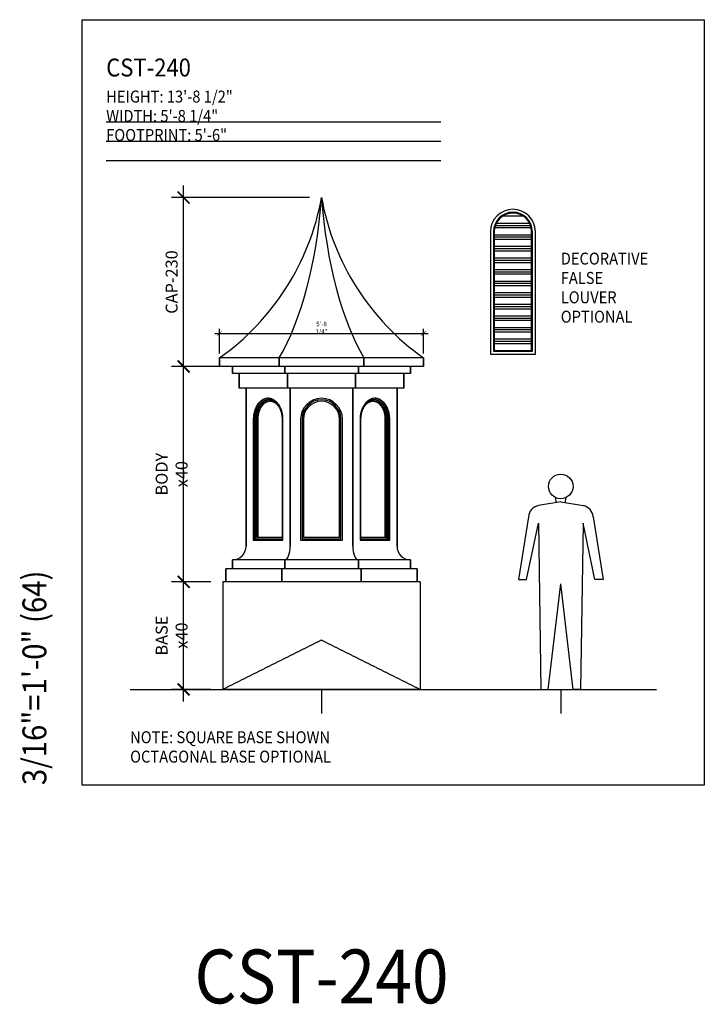
# Model space of a CAD drawing. Units: inches. Extents: x -699 to 30521, y 0 to 4669.
# Drawn here: x 1375 to 1604, y 1719 to 2048 of the extents above; entities that cross this region are included whole.
import ezdxf
from ezdxf.enums import TextEntityAlignment as Align

# ---------------------------------------------------------------- set-up
doc = ezdxf.new("R2010")
doc.units = ezdxf.units.IN
doc.header["$LTSCALE"] = 0.5
doc.header["$MEASUREMENT"] = 0
doc.linetypes.add('HIDDEN', pattern=[0.375, 0.25, -0.125])
for name, color, linetype in [('BUILDING', 8, 'Continuous'), ('CUPOLA', 153, 'Continuous'), ('CUPOLA_BASE', 163, 'Continuous'), ('CUPOLA_CAP', 173, 'Continuous'), ('DIM', 141, 'Continuous'), ('HOMOSAPIEN', 141, 'Continuous'), ('LOUVER', 40, 'Continuous'), ('TITLETEXT', 7, 'Continuous')]:
    doc.layers.add(name, color=color, linetype=linetype)
doc.layers.add('VIEWPORT', color=1, linetype='Continuous', plot=False)
doc.styles.get("Standard").update_dxf_attribs({"font": 'romans.shx', "width": 0.9, "oblique": 15})
doc.dimstyles.new('Standard-AFI$0', dxfattribs={"dimscale": 0, "dimtxt": 0.0625, "dimasz": 0.0625, "dimexe": 0.0625, "dimexo": 0.0625, "dimgap": 0.03125, "dimtad": 1, "dimdec": 4, "dimzin": 3, "dimdsep": 46, "dimlunit": 4, "dimtxsty": 'Standard', "dimblk": 'ARCHTICK', "dimcen": 0.0625, "dimdle": 0.0625, "dimadec": 0, "dimazin": 0, "dimtfac": 0.5, "dimtdec": 4, "dimtofl": 0, "dimtmove": 0, "dimatfit": 3, "dimldrblk": 'ARCHTICK', "dimfxl": 1, "dimfrac": 2, "dimtolj": 1, "dimtzin": 0, "dimarcsym": 0})

# ---------------------------------------------------------------- blocks, each defined once
blk = doc.blocks.new('PERSON')
at = {"layer": 'HOMOSAPIEN'}
for p, q in [((0, 62.71), (-7.48, 61.46)), ((-1.48, 62.46), (-1.81, 64.19)), ((0, 62.71), (7.48, 61.46)), ((1.48, 62.46), (1.81, 64.19)), ((-10.81, 57.73), (-14.13, 36.76)), ((10.81, 57.73), (14.13, 36.76)), ((-11.43, 36.76), (-7.48, 55.65)), ((-7.48, 55.65), (-6.65, 0)), ((7.48, 55.65), (6.65, 0)), ((11.43, 36.76), (7.48, 55.65)), ((-14.13, 36.76), (-11.43, 36.76)), ((14.13, 36.76), (11.43, 36.76)), ((-4.16, 0), (0, 35.27)), ((4.16, 0), (0, 35.27)), ((-6.65, 0), (-4.16, 0)), ((6.65, 0), (4.16, 0))]:
    blk.add_line(p, q, dxfattribs=at)
blk.add_circle((0, 67.9), 4.12, dxfattribs=at)
for centre, start, end in [((-6.81, 57.52), 99.6695, 176.9919), ((6.81, 57.52), 3.0081, 80.3305)]:
    blk.add_arc(centre, 4, start, end, dxfattribs=at)
blk = doc.blocks.new('_ArchTick')
at = {"color": 0, "linetype": 'ByBlock', "const_width": 0.15}
blk.add_lwpolyline([(-0.5, -0.5), (0.5, 0.5)], dxfattribs=at)
blk = doc.blocks.new('*D256')
at = {"layer": 'DEFPOINTS', "color": 0, "transparency": 16777216}
for p in [(1429.88, 1860), (1443, 1860), (1443, 1824)]:
    blk.add_point(p, dxfattribs=at)
at = {"layer": 'DIM', "color": 0, "lineweight": -2, "transparency": 16777216}
for p, q in [((1429.88, 1820), (1429.88, 1864)), ((1439, 1860), (1425.88, 1860)), ((1439, 1824), (1425.88, 1824))]:
    blk.add_line(p, q, dxfattribs=at)
at = {"layer": 'DIM', "color": 0, "lineweight": -2, "transparency": 16777216, "xscale": 4, "yscale": 4, "zscale": 4}
for p, rotation in [((1429.88, 1860), 90), ((1429.88, 1824), 270)]:
    blk.add_blockref('_ArchTick', p, dxfattribs=dict(at, rotation=rotation))
at = {"layer": 'DIM', "color": 0, "transparency": 16777216, "insert": (1425.88, 1842), "char_height": 4, "attachment_point": 5, "rotation": 90}
blk.add_mtext('\\A1;BASE x40', dxfattribs=at)
blk = doc.blocks.new('*D257')
at = {"layer": 'DEFPOINTS', "color": 0, "transparency": 16777216}
for p in [(1429.88, 1932), (1446.25, 1932), (1443, 1860)]:
    blk.add_point(p, dxfattribs=at)
at = {"layer": 'DIM', "color": 0, "lineweight": -2, "transparency": 16777216}
for p, q in [((1429.88, 1856), (1429.88, 1936)), ((1442.25, 1932), (1425.88, 1932)), ((1439, 1860), (1425.88, 1860))]:
    blk.add_line(p, q, dxfattribs=at)
at = {"layer": 'DIM', "color": 0, "lineweight": -2, "transparency": 16777216, "xscale": 4, "yscale": 4, "zscale": 4}
for p, rotation in [((1429.88, 1932), 90), ((1429.88, 1860), 270)]:
    blk.add_blockref('_ArchTick', p, dxfattribs=dict(at, rotation=rotation))
at = {"layer": 'DIM', "color": 0, "transparency": 16777216, "insert": (1425.88, 1896), "char_height": 4, "attachment_point": 5, "rotation": 90}
blk.add_mtext('\\A1;BODY x40', dxfattribs=at)
blk = doc.blocks.new('*D258')
at = {"layer": 'DEFPOINTS', "color": 0, "transparency": 16777216}
for p in [(1429.88, 1988.5), (1476, 1988.5), (1443, 1932)]:
    blk.add_point(p, dxfattribs=at)
at = {"layer": 'DIM', "color": 0, "lineweight": -2, "transparency": 16777216}
for p, q in [((1429.88, 1928), (1429.88, 1992.5)), ((1472, 1988.5), (1425.88, 1988.5)), ((1439, 1932), (1425.88, 1932))]:
    blk.add_line(p, q, dxfattribs=at)
at = {"layer": 'DIM', "color": 0, "lineweight": -2, "transparency": 16777216, "xscale": 4, "yscale": 4, "zscale": 4}
for p, rotation in [((1429.88, 1988.5), 90), ((1429.88, 1932), 270)]:
    blk.add_blockref('_ArchTick', p, dxfattribs=dict(at, rotation=rotation))
at = {"layer": 'DIM', "color": 0, "transparency": 16777216, "insert": (1425.88, 1960.25), "char_height": 4, "attachment_point": 5, "rotation": 90}
blk.add_mtext('\\A1;CAP-230', dxfattribs=at)
blk = doc.blocks.new('*D608')
at = {"layer": 'DEFPOINTS', "color": 0, "transparency": 16777216}
for p in [(1510.12, 1943.08), (1441.87, 1934.88), (1510.12, 1934.88)]:
    blk.add_point(p, dxfattribs=at)
at = {"layer": 'VIEWPORT', "color": 0, "lineweight": -2, "transparency": 16777216}
for p, q in [((1440.37, 1943.08), (1511.62, 1943.08)), ((1441.87, 1936.38), (1441.87, 1944.58)), ((1510.12, 1936.38), (1510.12, 1944.58))]:
    blk.add_line(p, q, dxfattribs=at)
at = {"layer": 'VIEWPORT', "color": 0, "lineweight": -2, "transparency": 16777216, "xscale": 1.5, "yscale": 1.5, "zscale": 1.5, "rotation": 180}
blk.add_blockref('_ArchTick', (1441.87, 1943.08), dxfattribs=at)
at = {"layer": 'VIEWPORT', "color": 0, "lineweight": -2, "transparency": 16777216, "xscale": 1.5, "yscale": 1.5, "zscale": 1.5}
blk.add_blockref('_ArchTick', (1510.12, 1943.08), dxfattribs=at)
at = {"layer": 'VIEWPORT', "color": 0, "transparency": 16777216, "insert": (1476, 1944.97), "char_height": 1.5, "attachment_point": 5}
blk.add_mtext('\\A1;5\'-8 1/4"', dxfattribs=at)

msp = doc.modelspace()

# ---------------------------------------------------------------- linework, layer by layer
at = {"layer": 'BUILDING', "linetype": 'HIDDEN'}
for q in [(1442.99999989, 1824), (1509.00000011, 1824)]:
    msp.add_line((1476, 1840.50000006), q, dxfattribs=at)
at = {"layer": 'CUPOLA'}
for p, q in [((1446.24999946, 1932.00000016), (1446.24999946, 1929.62500146)), ((1446.24999946, 1929.62500146), (1446.24999946, 1932.00000016)), ((1463.67714683, 1932.00000016), (1446.24999946, 1932.00000016)), ((1488.32285317, 1932.00000016), (1463.67714683, 1932.00000016)), ((1463.67714683, 1929.62500146), (1463.67714683, 1932.00000016)), ((1463.67714683, 1932.00000016), (1463.67714683, 1929.62500146)), ((1488.32285317, 1929.62500146), (1488.32285317, 1932.00000016)), ((1505.75000054, 1932.00000016), (1488.32285317, 1932.00000016)), ((1488.32285317, 1932.00000016), (1488.32285317, 1929.62500146)), ((1505.75000054, 1932.00000016), (1505.75000054, 1929.62500146)), ((1505.75000054, 1929.62500146), (1505.75000054, 1932.00000016)), ((1463.67714683, 1929.62500146), (1446.24999946, 1929.62500146)), ((1448.49999971, 1929.62500146), (1448.49999971, 1924.75000093)), ((1448.49999971, 1924.75000093), (1448.49999971, 1929.62500146)), ((1488.32285317, 1929.62500146), (1463.67714683, 1929.62500146)), ((1464.60912764, 1924.75000093), (1464.60912764, 1929.62500146)), ((1464.60912764, 1929.62500146), (1464.60912764, 1924.75000093)), ((1487.39087353, 1924.75000093), (1487.39087353, 1929.62500146)), ((1487.39087353, 1929.62500146), (1487.39087353, 1924.75000093)), ((1505.75000054, 1929.62500146), (1488.32285317, 1929.62500146)), ((1503.50000029, 1929.62500146), (1503.50000029, 1924.75000093)), ((1503.50000029, 1924.75000093), (1503.50000029, 1929.62500146)), ((1464.60912764, 1924.75000093), (1448.49999971, 1924.75000093)), ((1450.74999996, 1924.75000093), (1450.74999996, 1871.8749998)), ((1450.74999996, 1871.8749998), (1450.74999996, 1924.75000093)), ((1487.39087353, 1924.75000093), (1464.60912764, 1924.75000093)), ((1465.54110728, 1871.8749998), (1465.54110728, 1924.75000093)), ((1465.54110728, 1924.75000093), (1465.54110728, 1871.8749998)), ((1486.45889272, 1871.8749998), (1486.45889272, 1924.75000093)), ((1486.45889272, 1924.75000093), (1486.45889272, 1871.8749998)), ((1503.50000029, 1924.75000093), (1487.39087353, 1924.75000093)), ((1501.25000004, 1924.75000093), (1501.25000004, 1871.8749998)), ((1501.25000004, 1871.8749998), (1501.25000004, 1924.75000093)), ((1453.19580733, 1914.37500174), (1453.19580733, 1873.87500315)), ((1453.46097291, 1914.37500174), (1453.46097291, 1873.87500315)), ((1453.81452466, 1914.37500174), (1453.81452466, 1874.37500164)), ((1454.07969024, 1914.37500174), (1454.07969024, 1874.37500164)), ((1454.43324434, 1914.37500174), (1454.43324434, 1874.87500247)), ((1454.69840757, 1914.37500174), (1454.69840757, 1874.87500247)), ((1462.9185252, 1874.87500247), (1462.9185252, 1914.37500174)), ((1463.00691372, 1874.37500164), (1463.00691372, 1914.37500174)), ((1463.09530108, 1873.87500315), (1463.09530108, 1914.37500174)), ((1469.0000006, 1914.37500174), (1469.0000006, 1873.87500315)), ((1469.50000026, 1914.37500174), (1469.50000026, 1874.37500164)), ((1470.00000051, 1914.37500174), (1470.00000051, 1874.87500247)), ((1482.00000066, 1874.87500247), (1482.00000066, 1914.37500174)), ((1482.50000032, 1874.37500164), (1482.50000032, 1914.37500174)), ((1483.00000058, 1873.87500315), (1483.00000058, 1914.37500174)), ((1488.90469892, 1914.37500174), (1488.90469892, 1873.87500315)), ((1488.99308745, 1914.37500174), (1488.99308745, 1874.37500164)), ((1489.08147598, 1914.37500174), (1489.08147598, 1874.87500247)), ((1497.30159243, 1874.87500247), (1497.30159243, 1914.37500174)), ((1497.56675801, 1874.87500247), (1497.56675801, 1914.37500174)), ((1497.92030976, 1874.37500164), (1497.92030976, 1914.37500174)), ((1498.18547534, 1874.37500164), (1498.18547534, 1914.37500174)), ((1498.53902944, 1873.87500315), (1498.53902944, 1914.37500174)), ((1498.80419502, 1873.87500315), (1498.80419502, 1914.37500174)), ((1453.19580733, 1873.87500315), (1463.09530108, 1873.87500315)), ((1453.81452466, 1874.37500164), (1463.00691372, 1874.37500164)), ((1454.43324434, 1874.87500247), (1462.9185252, 1874.87500247)), ((1469.0000006, 1873.87500315), (1483.00000058, 1873.87500315)), ((1469.50000026, 1874.37500164), (1482.50000032, 1874.37500164)), ((1470.00000051, 1874.87500247), (1482.00000066, 1874.87500247)), ((1488.90469892, 1873.87500315), (1498.80419502, 1873.87500315)), ((1488.99308745, 1874.37500164), (1498.18547534, 1874.37500164)), ((1489.08147598, 1874.87500247), (1497.56675801, 1874.87500247)), ((1446.24999946, 1867.3749993), (1446.24999946, 1864.37500132)), ((1463.67714683, 1867.3749993), (1446.24999946, 1867.3749993)), ((1446.24999946, 1864.37500132), (1446.24999946, 1867.3749993)), ((1488.32285317, 1867.3749993), (1463.67714683, 1867.3749993)), ((1463.67714683, 1864.37500132), (1463.67714683, 1867.3749993)), ((1463.67714683, 1867.3749993), (1463.67714683, 1864.37500132)), ((1488.32285317, 1864.37500132), (1488.32285317, 1867.3749993)), ((1505.75000054, 1867.3749993), (1488.32285317, 1867.3749993)), ((1488.32285317, 1867.3749993), (1488.32285317, 1864.37500132)), ((1505.75000054, 1867.3749993), (1505.75000054, 1864.37500132)), ((1505.75000054, 1864.37500132), (1505.75000054, 1867.3749993)), ((1443.99999921, 1864.37500132), (1443.99999921, 1860.00000162)), ((1443.99999921, 1860.00000162), (1443.99999921, 1864.37500132)), ((1462.74516603, 1864.37500132), (1443.99999921, 1864.37500132)), ((1462.74516603, 1860.00000162), (1462.74516603, 1864.37500132)), ((1489.25483397, 1864.37500132), (1462.74516603, 1864.37500132)), ((1462.74516603, 1864.37500132), (1462.74516603, 1860.00000162)), ((1489.25483397, 1860.00000162), (1489.25483397, 1864.37500132)), ((1508.00000079, 1864.37500132), (1489.25483397, 1864.37500132)), ((1489.25483397, 1864.37500132), (1489.25483397, 1860.00000162)), ((1508.00000079, 1864.37500132), (1508.00000079, 1860.00000162)), ((1508.00000079, 1860.00000162), (1508.00000079, 1864.37500132)), ((1462.74516603, 1860.00000162), (1443.99999921, 1860.00000162)), ((1489.25483397, 1860.00000162), (1462.74516603, 1860.00000162)), ((1508.00000079, 1860.00000162), (1489.25483397, 1860.00000162))]:
    msp.add_line(p, q, dxfattribs=at)
at = {"layer": 'CUPOLA', "flags": 128}
for points in [[(1463.09530108, 1914.37500174), (1463.09247807, 1914.61142098), (1463.08400905, 1914.84757036), (1463.06990574, 1915.08318001), (1463.05018458, 1915.31798242), (1463.02486552, 1915.55170889), (1462.99398022, 1915.78409192), (1462.95756272, 1916.01486749), (1462.91565408, 1916.24377162), (1462.86830242, 1916.47054383), (1462.81556287, 1916.69492481), (1462.7574941, 1916.91665995), (1462.69416299, 1917.13549348), (1462.62564229, 1917.35117781), (1462.55200943, 1917.56346656), (1462.4733489, 1917.77211567), (1462.38975104, 1917.97689048), (1462.30130854, 1918.17755397), (1462.20812583, 1918.37387853), (1462.11030733, 1918.56564122), (1462.00796452, 1918.75262381), (1461.90121471, 1918.9346104), (1461.79017994, 1919.11139215), (1461.67498692, 1919.28277193), (1461.5557659, 1919.44855262), (1461.43265532, 1919.60854182), (1461.30579247, 1919.76256116), (1461.175324, 1919.9104323), (1461.04139894, 1920.05198864), (1460.9041698, 1920.18706591), (1460.76379265, 1920.31551157), (1460.62042823, 1920.43718014), (1460.47423962, 1920.55193081), (1460.32539345, 1920.65963453), (1460.17406101, 1920.76016691), (1460.02041361, 1920.85341298), (1459.86462725, 1920.93926714), (1459.7068791, 1921.01763082), (1459.54734985, 1921.0884172), (1459.38622136, 1921.1515418), (1459.22367668, 1921.20693423), (1459.05990119, 1921.25453347), (1458.89508378, 1921.29428085), (1458.72940986, 1921.32613413), (1458.56307066, 1921.35005578), (1458.39625509, 1921.36601762), (1458.22915324, 1921.37400323), (1458.06195517, 1921.37400323), (1457.89485331, 1921.36601762), (1457.72803775, 1921.35005578), (1457.56169855, 1921.32613413), (1457.39602462, 1921.29428085), (1457.23120722, 1921.25453347), (1457.06743172, 1921.20693423), (1456.90488704, 1921.1515418), (1456.74375738, 1921.0884172), (1456.58422813, 1921.01763082), (1456.42647998, 1920.93926714), (1456.27069362, 1920.85341298), (1456.1170474, 1920.76016691), (1455.96571496, 1920.65963453), (1455.81686996, 1920.55193081), (1455.67068135, 1920.43718014), (1455.52731576, 1920.31551157), (1455.38693978, 1920.18706591), (1455.2497083, 1920.05198864), (1455.11578323, 1919.9104323), (1454.98531476, 1919.76256116), (1454.85845308, 1919.60854182), (1454.73534133, 1919.44855262), (1454.61612031, 1919.28277193), (1454.50092847, 1919.11139215), (1454.38989252, 1918.9346104), (1454.28314389, 1918.75262381), (1454.1807999, 1918.56564122), (1454.08298257, 1918.37387853), (1453.98979986, 1918.17755397), (1453.90135737, 1917.97689048), (1453.81775833, 1917.77211567), (1453.73909897, 1917.56346656), (1453.66546612, 1917.35117781), (1453.59694424, 1917.13549348), (1453.53361313, 1916.91665995), (1453.47554554, 1916.69492481), (1453.42280481, 1916.47054383), (1453.37545432, 1916.24377162), (1453.33354568, 1916.01486749), (1453.29712819, 1915.78409192), (1453.26624172, 1915.55170889), (1453.24092382, 1915.31798242), (1453.22120266, 1915.08318001), (1453.20709936, 1914.84757036), (1453.19863034, 1914.61142098), (1453.19580733, 1914.37500174)], [(1458.27813699, 1921.37248965), (1458.16001889, 1921.36601762), (1457.99320332, 1921.35005578), (1457.82686295, 1921.32613413), (1457.6611902, 1921.29428085), (1457.49637162, 1921.25453347), (1457.3325973, 1921.20693423), (1457.17005262, 1921.1515418), (1457.00892296, 1921.0884172), (1456.84939371, 1921.01763082), (1456.69164556, 1920.93926714), (1456.5358592, 1920.85341298), (1456.38221297, 1920.76016691), (1456.23088053, 1920.65963453), (1456.08203319, 1920.55193081), (1455.93584458, 1920.43718014), (1455.79248133, 1920.31551157), (1455.65210301, 1920.18706591), (1455.51487387, 1920.05198864), (1455.38094881, 1919.9104323), (1455.25048034, 1919.76256116), (1455.12361866, 1919.60854182), (1455.00050691, 1919.44855262), (1454.88128589, 1919.28277193), (1454.76609404, 1919.11139215), (1454.6550581, 1918.9346104), (1454.54830947, 1918.75262381), (1454.44596547, 1918.56564122), (1454.34814815, 1918.37387853), (1454.25496544, 1918.17755397), (1454.16652294, 1917.97689048), (1454.08292391, 1917.77211567), (1454.00426455, 1917.56346656), (1453.93063169, 1917.35117781), (1453.86210982, 1917.13549348), (1453.79877871, 1916.91665995), (1453.74071111, 1916.69492481), (1453.68797039, 1916.47054383), (1453.6406199, 1916.24377162), (1453.59871126, 1916.01486749), (1453.56229376, 1915.78409192), (1453.53140729, 1915.55170889), (1453.5060894, 1915.31798242), (1453.48636824, 1915.08318001), (1453.47226494, 1914.84757036), (1453.46379591, 1914.61142098), (1453.46097291, 1914.37500174)], [(1463.00691372, 1914.37500174), (1463.00411301, 1914.60184904), (1462.99571673, 1914.82841944), (1462.98173545, 1915.0544372), (1462.96218325, 1915.27962777), (1462.93708712, 1915.50371542), (1462.9064752, 1915.72642794), (1462.87038623, 1915.94749429), (1462.82886479, 1916.16664462), (1462.78195899, 1916.38361256), (1462.72972866, 1916.59813297), (1462.67223599, 1916.80994534), (1462.60955138, 1917.0187904), (1462.5417511, 1917.22441469), (1462.46891727, 1917.4265683), (1462.39114025, 1917.62500249), (1462.30851273, 1917.8194779), (1462.22113677, 1918.00975516), (1462.129118, 1918.19560667), (1462.03256903, 1918.37680244), (1461.93160839, 1918.5531219), (1461.82635691, 1918.7243515), (1461.71694484, 1918.89028238), (1461.60350359, 1919.05071039), (1461.48617278, 1919.20544311), (1461.36509557, 1919.35429046), (1461.24041861, 1919.49707174), (1461.11229444, 1919.63361331), (1460.98087793, 1919.76374621), (1460.846331, 1919.88731555), (1460.70881675, 1920.00416647), (1460.56850179, 1920.11416051), (1460.42555858, 1920.2171639), (1460.28015962, 1920.3130476), (1460.13248442, 1920.4016966), (1459.98271015, 1920.48300531), (1459.83102103, 1920.55687049), (1459.67760242, 1920.62320295), (1459.52263973, 1920.68192526), (1459.36632186, 1920.73296232), (1459.20884005, 1920.77625313), (1459.05038556, 1920.8117437), (1458.89115199, 1920.83939416), (1458.7313341, 1920.85916929), (1458.57112433, 1920.87104328), (1458.41071978, 1920.87500207), (1458.25031406, 1920.87104328), (1458.09010546, 1920.85916929), (1457.9302864, 1920.83939416), (1457.77105282, 1920.8117437), (1457.61259833, 1920.77625313), (1457.45511653, 1920.73296232), (1457.29879982, 1920.68192526), (1457.14383596, 1920.62320295), (1456.99041736, 1920.55687049), (1456.83872823, 1920.48300531), (1456.68895396, 1920.4016966), (1456.54127759, 1920.3130476), (1456.3958798, 1920.2171639), (1456.2529366, 1920.11416051), (1456.11262163, 1920.00416647), (1455.97510856, 1919.88731555), (1455.84055928, 1919.76374621), (1455.70914512, 1919.63361331), (1455.5810186, 1919.49707174), (1455.45634164, 1919.35429046), (1455.33526443, 1919.20544311), (1455.2179348, 1919.05071039), (1455.10449355, 1918.89028238), (1454.99508148, 1918.7243515), (1454.88983, 1918.5531219), (1454.78886818, 1918.37680244), (1454.69232039, 1918.19560667), (1454.60030161, 1918.00975516), (1454.51292449, 1917.8194779), (1454.43029931, 1917.62500249), (1454.35251994, 1917.4265683), (1454.27968729, 1917.22441469), (1454.21188818, 1917.0187904), (1454.1492024, 1916.80994534), (1454.09170973, 1916.59813297), (1454.03947822, 1916.38361256), (1453.99257359, 1916.16664462), (1453.95105215, 1915.94749429), (1453.91496318, 1915.72642794), (1453.88435127, 1915.50371542), (1453.85925396, 1915.27962777), (1453.8397041, 1915.0544372), (1453.82572048, 1914.82841944), (1453.8173242, 1914.60184904), (1453.81452466, 1914.37500174)], [(1458.54330139, 1920.87229639), (1458.51547964, 1920.87104328), (1458.35526986, 1920.85916929), (1458.1954508, 1920.83939416), (1458.03621723, 1920.8117437), (1457.87776391, 1920.77625313), (1457.7202821, 1920.73296232), (1457.56396423, 1920.68192526), (1457.40900154, 1920.62320295), (1457.25558176, 1920.55687049), (1457.10389381, 1920.48300531), (1456.95411954, 1920.4016966), (1456.80644317, 1920.3130476), (1456.66104538, 1920.2171639), (1456.51810218, 1920.11416051), (1456.37778721, 1920.00416647), (1456.24027179, 1919.88731555), (1456.10572486, 1919.76374621), (1455.97430835, 1919.63361331), (1455.84618418, 1919.49707174), (1455.72150722, 1919.35429046), (1455.60043, 1919.20544311), (1455.48310037, 1919.05071039), (1455.36965912, 1918.89028238), (1455.26024705, 1918.7243515), (1455.15499558, 1918.5531219), (1455.05403376, 1918.37680244), (1454.95748596, 1918.19560667), (1454.86546719, 1918.00975516), (1454.77809006, 1917.8194779), (1454.69546254, 1917.62500249), (1454.61768552, 1917.4265683), (1454.54485287, 1917.22441469), (1454.47705141, 1917.0187904), (1454.41436797, 1916.80994534), (1454.3568753, 1916.59813297), (1454.3046438, 1916.38361256), (1454.25773917, 1916.16664462), (1454.21621773, 1915.94749429), (1454.18012876, 1915.72642794), (1454.14951685, 1915.50371542), (1454.12441954, 1915.27962777), (1454.10486968, 1915.0544372), (1454.09088606, 1914.82841944), (1454.08248978, 1914.60184904), (1454.07969024, 1914.37500174)], [(1462.9185252, 1914.37500174), (1462.91569398, 1914.59413446), (1462.90720736, 1914.81297385), (1462.89307355, 1915.03122893), (1462.87331249, 1915.24860871), (1462.84795119, 1915.46482339), (1462.81702365, 1915.67958315), (1462.78056978, 1915.89260288), (1462.73864002, 1916.10359628), (1462.69128836, 1916.31228411), (1462.63857931, 1916.51838711), (1462.58058212, 1916.72163074), (1462.51737538, 1916.92174277), (1462.44904358, 1917.11845687), (1462.37567707, 1917.31151022), (1462.29737323, 1917.50064467), (1462.21423765, 1917.68560915), (1462.12638064, 1917.8661549), (1462.03391952, 1918.04204492), (1461.9369775, 1918.21303986), (1461.8356848, 1918.37891442), (1461.73017637, 1918.53944803), (1461.62059182, 1918.69442246), (1461.50707782, 1918.84363588), (1461.38978691, 1918.98688414), (1461.26887514, 1919.12398187), (1461.14450207, 1919.25474132), (1461.01683666, 1919.37898884), (1460.8860467, 1919.49656018), (1460.7523082, 1919.6072981), (1460.61579948, 1919.71105476), (1460.47670125, 1919.80769173), (1460.33520123, 1919.89707992), (1460.19148715, 1919.97909967), (1460.04575028, 1920.05364067), (1459.89818537, 1920.12060673), (1459.74898955, 1920.17990396), (1459.59836227, 1920.23145729), (1459.44650419, 1920.2751963), (1459.29361827, 1920.31106234), (1459.13990752, 1920.33900847), (1458.98557725, 1920.3589948), (1458.83083397, 1920.37100021), (1458.67588418, 1920.37500123), (1458.5209344, 1920.37100021), (1458.36619112, 1920.3589948), (1458.21186202, 1920.33900847), (1458.05815127, 1920.31106234), (1457.90526418, 1920.2751963), (1457.75340609, 1920.23145729), (1457.60277882, 1920.17990396), (1457.453583, 1920.12060673), (1457.30601926, 1920.05364067), (1457.16028238, 1919.97909967), (1457.01656831, 1919.89707992), (1456.87506595, 1919.80769173), (1456.73596889, 1919.71105476), (1456.59946017, 1919.6072981), (1456.46572049, 1919.49656018), (1456.33493288, 1919.37898884), (1456.2072663, 1919.25474132), (1456.0828944, 1919.12398187), (1455.96198145, 1918.98688414), (1455.84468937, 1918.84363588), (1455.73117772, 1918.69442246), (1455.621592, 1918.53944803), (1455.51608239, 1918.37891442), (1455.4147897, 1918.21303986), (1455.31785002, 1918.04204492), (1455.22538772, 1917.8661549), (1455.13753189, 1917.68560915), (1455.05439514, 1917.50064467), (1454.97609247, 1917.31151022), (1454.90272478, 1917.11845687), (1454.83439299, 1916.92174277), (1454.77118625, 1916.72163074), (1454.71318905, 1916.51838711), (1454.66048118, 1916.31228411), (1454.61312834, 1916.10359628), (1454.57119859, 1915.89260288), (1454.53474589, 1915.67958315), (1454.50381718, 1915.46482339), (1454.4784547, 1915.24860871), (1454.45869599, 1915.03122893), (1454.44456218, 1914.81297385), (1454.43607439, 1914.59413446), (1454.43324434, 1914.37500174)], [(1458.80846697, 1920.37207262), (1458.78609998, 1920.37100021), (1458.6313567, 1920.3589948), (1458.47702643, 1920.33900847), (1458.32331567, 1920.31106234), (1458.17042976, 1920.2751963), (1458.01857167, 1920.23145729), (1457.8679444, 1920.17990396), (1457.71874857, 1920.12060673), (1457.57118366, 1920.05364067), (1457.42544679, 1919.97909967), (1457.28173272, 1919.89707992), (1457.14023152, 1919.80769173), (1457.00113446, 1919.71105476), (1456.86462575, 1919.6072981), (1456.73088607, 1919.49656018), (1456.60009611, 1919.37898884), (1456.47243188, 1919.25474132), (1456.34805998, 1919.12398187), (1456.22714703, 1918.98688414), (1456.10985495, 1918.84363588), (1455.99634095, 1918.69442246), (1455.88675758, 1918.53944803), (1455.78124797, 1918.37891442), (1455.67995527, 1918.21303986), (1455.58301325, 1918.04204492), (1455.4905533, 1917.8661549), (1455.40269512, 1917.68560915), (1455.31956072, 1917.50064467), (1455.24125805, 1917.31151022), (1455.16789036, 1917.11845687), (1455.09955856, 1916.92174277), (1455.03635183, 1916.72163074), (1454.97835463, 1916.51838711), (1454.92564441, 1916.31228411), (1454.87829392, 1916.10359628), (1454.83636416, 1915.89260288), (1454.79990912, 1915.67958315), (1454.76898276, 1915.46482339), (1454.74362028, 1915.24860871), (1454.72385922, 1915.03122893), (1454.70972776, 1914.81297385), (1454.70123997, 1914.59413446), (1454.69840757, 1914.37500174)], [(1498.80419502, 1914.37500174), (1498.80136966, 1914.61142098), (1498.79290299, 1914.84757036), (1498.77879968, 1915.08318001), (1498.75907618, 1915.31798242), (1498.73375828, 1915.55170889), (1498.70287181, 1915.78409192), (1498.66645432, 1916.01486749), (1498.62454568, 1916.24377162), (1498.57719519, 1916.47054383), (1498.52445446, 1916.69492481), (1498.46638687, 1916.91665995), (1498.40305576, 1917.13549348), (1498.33453388, 1917.35117781), (1498.26090103, 1917.56346656), (1498.18224167, 1917.77211567), (1498.09864263, 1917.97689048), (1498.01020248, 1918.17755397), (1497.91701743, 1918.37387853), (1497.8192001, 1918.56564122), (1497.71685846, 1918.75262381), (1497.61010748, 1918.9346104), (1497.49907388, 1919.11139215), (1497.38387969, 1919.28277193), (1497.26465867, 1919.44855262), (1497.14154692, 1919.60854182), (1497.01468524, 1919.76256116), (1496.88421677, 1919.9104323), (1496.7502917, 1920.05198864), (1496.61306257, 1920.18706591), (1496.47268424, 1920.31551157), (1496.32931982, 1920.43718014), (1496.18313239, 1920.55193081), (1496.03428622, 1920.65963453), (1495.88295378, 1920.76016691), (1495.72930638, 1920.85341298), (1495.57352002, 1920.93926714), (1495.41577187, 1921.01763082), (1495.25624262, 1921.0884172), (1495.09511296, 1921.1515418), (1494.93256828, 1921.20693423), (1494.76879395, 1921.25453347), (1494.60397538, 1921.29428085), (1494.43830263, 1921.32613413), (1494.27196343, 1921.35005578), (1494.10514669, 1921.36601762), (1493.93804483, 1921.37400323), (1493.77084794, 1921.37400323), (1493.60374608, 1921.36601762), (1493.43693051, 1921.35005578), (1493.27059014, 1921.32613413), (1493.10491739, 1921.29428085), (1492.94009881, 1921.25453347), (1492.77632449, 1921.20693423), (1492.61377981, 1921.1515418), (1492.45265132, 1921.0884172), (1492.2931209, 1921.01763082), (1492.13537392, 1920.93926714), (1491.97958639, 1920.85341298), (1491.82593899, 1920.76016691), (1491.67460655, 1920.65963453), (1491.52576155, 1920.55193081), (1491.37957295, 1920.43718014), (1491.23620852, 1920.31551157), (1491.09583137, 1920.18706591), (1490.95860224, 1920.05198864), (1490.82467717, 1919.9104323), (1490.6942087, 1919.76256116), (1490.56734585, 1919.60854182), (1490.4442341, 1919.44855262), (1490.32501425, 1919.28277193), (1490.20982006, 1919.11139215), (1490.09878529, 1918.9346104), (1489.99203548, 1918.75262381), (1489.88969384, 1918.56564122), (1489.79187534, 1918.37387853), (1489.69869146, 1918.17755397), (1489.61025013, 1917.97689048), (1489.52665227, 1917.77211567), (1489.44799057, 1917.56346656), (1489.37435888, 1917.35117781), (1489.30583701, 1917.13549348), (1489.24250707, 1916.91665995), (1489.18443831, 1916.69492481), (1489.13169875, 1916.47054383), (1489.08434709, 1916.24377162), (1489.04243845, 1916.01486749), (1489.00602095, 1915.78409192), (1488.97513566, 1915.55170889), (1488.94981659, 1915.31798242), (1488.93009426, 1915.08318001), (1488.91599095, 1914.84757036), (1488.9075231, 1914.61142098), (1488.90469892, 1914.37500174)], [(1498.18547534, 1914.37500174), (1498.1826758, 1914.60184904), (1498.17427952, 1914.82841944), (1498.16029824, 1915.0544372), (1498.14074604, 1915.27962777), (1498.11564873, 1915.50371542), (1498.08503682, 1915.72642794), (1498.0489502, 1915.94749429), (1498.00742641, 1916.16664462), (1497.96052178, 1916.38361256), (1497.90829027, 1916.59813297), (1497.8507976, 1916.80994534), (1497.78811417, 1917.0187904), (1497.72031271, 1917.22441469), (1497.64748006, 1917.4265683), (1497.56970304, 1917.62500249), (1497.48707551, 1917.8194779), (1497.39969839, 1918.00975516), (1497.30767961, 1918.19560667), (1497.21113182, 1918.37680244), (1497.11017, 1918.5531219), (1497.00491852, 1918.7243515), (1496.89550645, 1918.89028238), (1496.7820652, 1919.05071039), (1496.66473557, 1919.20544311), (1496.54365836, 1919.35429046), (1496.4189814, 1919.49707174), (1496.29085722, 1919.63361331), (1496.15944072, 1919.76374621), (1496.02489379, 1919.88731555), (1495.88737837, 1920.00416647), (1495.74706457, 1920.11416051), (1495.6041202, 1920.2171639), (1495.45872241, 1920.3130476), (1495.31104604, 1920.4016966), (1495.16127294, 1920.48300531), (1495.00958381, 1920.55687049), (1494.85616404, 1920.62320295), (1494.70120135, 1920.68192526), (1494.54488465, 1920.73296232), (1494.38740284, 1920.77625313), (1494.22894835, 1920.8117437), (1494.06971478, 1920.83939416), (1493.90989572, 1920.85916929), (1493.74968594, 1920.87104328), (1493.58928139, 1920.87500207), (1493.42887685, 1920.87104328), (1493.26866707, 1920.85916929), (1493.10884801, 1920.83939416), (1492.94961444, 1920.8117437), (1492.79116112, 1920.77625313), (1492.63367931, 1920.73296232), (1492.47736144, 1920.68192526), (1492.32239875, 1920.62320295), (1492.16897897, 1920.55687049), (1492.01729102, 1920.48300531), (1491.86751675, 1920.4016966), (1491.71984155, 1920.3130476), (1491.57444259, 1920.2171639), (1491.43149939, 1920.11416051), (1491.29118442, 1920.00416647), (1491.15367017, 1919.88731555), (1491.01912207, 1919.76374621), (1490.88770674, 1919.63361331), (1490.75958139, 1919.49707174), (1490.63490443, 1919.35429046), (1490.51382722, 1919.20544311), (1490.39649641, 1919.05071039), (1490.28305633, 1918.89028238), (1490.17364426, 1918.7243515), (1490.06839279, 1918.5531219), (1489.96743097, 1918.37680244), (1489.870882, 1918.19560667), (1489.7788644, 1918.00975516), (1489.69148845, 1917.8194779), (1489.60886092, 1917.62500249), (1489.53108273, 1917.4265683), (1489.45825008, 1917.22441469), (1489.39044979, 1917.0187904), (1489.32776518, 1916.80994534), (1489.27027251, 1916.59813297), (1489.21804101, 1916.38361256), (1489.17113638, 1916.16664462), (1489.12961377, 1915.94749429), (1489.09352597, 1915.72642794), (1489.06291406, 1915.50371542), (1489.03781792, 1915.27962777), (1489.01826572, 1915.0544372), (1489.00428327, 1914.82841944), (1488.99588699, 1914.60184904), (1488.99308745, 1914.37500174)], [(1497.56675801, 1914.37500174), (1497.56392561, 1914.59413446), (1497.55544016, 1914.81297385), (1497.54130635, 1915.03122893), (1497.5215453, 1915.24860871), (1497.49618282, 1915.46482339), (1497.46525646, 1915.67958315), (1497.42880141, 1915.89260288), (1497.38687166, 1916.10359628), (1497.33952116, 1916.31228411), (1497.28681095, 1916.51838711), (1497.22881375, 1916.72163074), (1497.16560701, 1916.92174277), (1497.09727522, 1917.11845687), (1497.02390988, 1917.31151022), (1496.94560486, 1917.50064467), (1496.86247046, 1917.68560915), (1496.77461228, 1917.8661549), (1496.68215233, 1918.04204492), (1496.5852103, 1918.21303986), (1496.48391761, 1918.37891442), (1496.378408, 1918.53944803), (1496.26882345, 1918.69442246), (1496.15531063, 1918.84363588), (1496.03801972, 1918.98688414), (1495.91710677, 1919.12398187), (1495.79273487, 1919.25474132), (1495.66506829, 1919.37898884), (1495.53427951, 1919.49656018), (1495.400541, 1919.6072981), (1495.26403111, 1919.71105476), (1495.12493405, 1919.80769173), (1494.98343286, 1919.89707992), (1494.83971879, 1919.97909967), (1494.69398191, 1920.05364067), (1494.546417, 1920.12060673), (1494.39722235, 1920.17990396), (1494.24659508, 1920.23145729), (1494.09473699, 1920.2751963), (1493.94184991, 1920.31106234), (1493.78813915, 1920.33900847), (1493.63380888, 1920.3589948), (1493.47906677, 1920.37100021), (1493.32411699, 1920.37500123), (1493.16916721, 1920.37100021), (1493.01442393, 1920.3589948), (1492.86009366, 1920.33900847), (1492.7063829, 1920.31106234), (1492.55349699, 1920.2751963), (1492.4016389, 1920.23145729), (1492.25101163, 1920.17990396), (1492.1018158, 1920.12060673), (1491.9542509, 1920.05364067), (1491.80851402, 1919.97909967), (1491.66479995, 1919.89707992), (1491.52329875, 1919.80769173), (1491.38420169, 1919.71105476), (1491.24769298, 1919.6072981), (1491.1139533, 1919.49656018), (1490.98316451, 1919.37898884), (1490.85549793, 1919.25474132), (1490.73112604, 1919.12398187), (1490.61021426, 1918.98688414), (1490.49292218, 1918.84363588), (1490.37940935, 1918.69442246), (1490.26982481, 1918.53944803), (1490.16431637, 1918.37891442), (1490.0630225, 1918.21303986), (1489.96608165, 1918.04204492), (1489.87362053, 1917.8661549), (1489.78576352, 1917.68560915), (1489.70262795, 1917.50064467), (1489.6243241, 1917.31151022), (1489.55095759, 1917.11845687), (1489.48262462, 1916.92174277), (1489.41941788, 1916.72163074), (1489.36142186, 1916.51838711), (1489.30871282, 1916.31228411), (1489.26136115, 1916.10359628), (1489.21943139, 1915.89260288), (1489.18297752, 1915.67958315), (1489.15204881, 1915.46482339), (1489.12668868, 1915.24860871), (1489.10692763, 1915.03122893), (1489.09279382, 1914.81297385), (1489.08430602, 1914.59413446), (1489.08147598, 1914.37500174)], [(1497.30159243, 1914.37500174), (1497.29876238, 1914.59413446), (1497.29027459, 1914.81297385), (1497.27614078, 1915.03122893), (1497.25637972, 1915.24860871), (1497.23101959, 1915.46482339), (1497.20009088, 1915.67958315), (1497.16363818, 1915.89260288), (1497.12170608, 1916.10359628), (1497.07435559, 1916.31228411), (1497.02164537, 1916.51838711), (1496.96365052, 1916.72163074), (1496.90044378, 1916.92174277), (1496.83210964, 1917.11845687), (1496.7587443, 1917.31151022), (1496.68043928, 1917.50064467), (1496.59730488, 1917.68560915), (1496.5094467, 1917.8661549), (1496.41698675, 1918.04204492), (1496.32004473, 1918.21303986), (1496.21875203, 1918.37891442), (1496.1132436, 1918.53944803), (1496.00365905, 1918.69442246), (1495.89014505, 1918.84363588), (1495.77285414, 1918.98688414), (1495.65194237, 1919.12398187), (1495.5275693, 1919.25474132), (1495.39990389, 1919.37898884), (1495.26911393, 1919.49656018), (1495.13537543, 1919.6072981), (1494.99886671, 1919.71105476), (1494.85976848, 1919.80769173), (1494.71826846, 1919.89707992), (1494.57455439, 1919.97909967), (1494.42881751, 1920.05364067), (1494.2812526, 1920.12060673), (1494.13205678, 1920.17990396), (1493.9814295, 1920.23145729), (1493.82957142, 1920.2751963), (1493.6766855, 1920.31106234), (1493.52297475, 1920.33900847), (1493.36864448, 1920.3589948), (1493.2139012, 1920.37100021), (1493.1915342, 1920.37207262)], [(1497.92030976, 1914.37500174), (1497.91751022, 1914.60184904), (1497.90911394, 1914.82841944), (1497.89513267, 1915.0544372), (1497.87558046, 1915.27962777), (1497.85048315, 1915.50371542), (1497.81987359, 1915.72642794), (1497.78378462, 1915.94749429), (1497.74226083, 1916.16664462), (1497.6953562, 1916.38361256), (1497.64312704, 1916.59813297), (1497.58563437, 1916.80994534), (1497.52294859, 1917.0187904), (1497.45514948, 1917.22441469), (1497.38231448, 1917.4265683), (1497.30453746, 1917.62500249), (1497.22190994, 1917.8194779), (1497.13453516, 1918.00975516), (1497.04251638, 1918.19560667), (1496.94596624, 1918.37680244), (1496.84500442, 1918.5531219), (1496.73975529, 1918.7243515), (1496.63034088, 1918.89028238), (1496.51690197, 1919.05071039), (1496.39957117, 1919.20544311), (1496.27849278, 1919.35429046), (1496.15381582, 1919.49707174), (1496.02569165, 1919.63361331), (1495.89427514, 1919.76374621), (1495.75972821, 1919.88731555), (1495.62221396, 1920.00416647), (1495.481899, 1920.11416051), (1495.33895579, 1920.2171639), (1495.19355683, 1920.3130476), (1495.04588163, 1920.4016966), (1494.89610736, 1920.48300531), (1494.74441824, 1920.55687049), (1494.59099964, 1920.62320295), (1494.43603695, 1920.68192526), (1494.27971907, 1920.73296232), (1494.12223726, 1920.77625313), (1493.96378277, 1920.8117437), (1493.8045492, 1920.83939416), (1493.64473131, 1920.85916929), (1493.48452154, 1920.87104328), (1493.45669861, 1920.87229639)], [(1498.53902944, 1914.37500174), (1498.53620409, 1914.61142098), (1498.52773741, 1914.84757036), (1498.51363411, 1915.08318001), (1498.4939106, 1915.31798242), (1498.46859271, 1915.55170889), (1498.43770858, 1915.78409192), (1498.40128874, 1916.01486749), (1498.3593801, 1916.24377162), (1498.31202961, 1916.47054383), (1498.25928889, 1916.69492481), (1498.20122129, 1916.91665995), (1498.13789018, 1917.13549348), (1498.06937065, 1917.35117781), (1497.9957378, 1917.56346656), (1497.91707609, 1917.77211567), (1497.83347706, 1917.97689048), (1497.74503691, 1918.17755397), (1497.6518542, 1918.37387853), (1497.55403453, 1918.56564122), (1497.45169288, 1918.75262381), (1497.3449419, 1918.9346104), (1497.2339083, 1919.11139215), (1497.11871411, 1919.28277193), (1496.99949309, 1919.44855262), (1496.87638134, 1919.60854182), (1496.74951966, 1919.76256116), (1496.61905119, 1919.9104323), (1496.48512613, 1920.05198864), (1496.34789699, 1920.18706591), (1496.20751984, 1920.31551157), (1496.06415542, 1920.43718014), (1495.91796681, 1920.55193081), (1495.76912181, 1920.65963453), (1495.6177882, 1920.76016691), (1495.46414198, 1920.85341298), (1495.30835444, 1920.93926714), (1495.15060629, 1921.01763082), (1494.99107704, 1921.0884172), (1494.82994855, 1921.1515418), (1494.66740387, 1921.20693423), (1494.50362838, 1921.25453347), (1494.33881098, 1921.29428085), (1494.17313705, 1921.32613413), (1494.00679785, 1921.35005578), (1493.83998228, 1921.36601762), (1493.72186418, 1921.37248965)]]:
    msp.add_lwpolyline(points, dxfattribs=at)
at = {"layer": 'CUPOLA'}
for centre, radius, start, end in [((1476.00000041, 1914.37500216), 7, 0, 180), ((1476.00000041, 1914.37500216), 6.5, 0, 180), ((1476.00000041, 1914.37500216), 6, 0, 180), ((1446.25000006, 1871.87500047), 4.5, 270, 0), ((1446.25000006, 1871.87500047), 4.5, 270, 0), ((1505.75000006, 1871.87500047), 4.5, 180, 270), ((1505.75000006, 1871.87500047), 4.5, 180, 270)]:
    msp.add_arc(centre, radius, start, end, dxfattribs=at)
for centre, start_param, end_param in [((1463.67714658, 1871.87500047), 3.1415926536, 4.7123889804), ((1463.67714658, 1871.87500047), 3.1415926536, 4.7123889804), ((1488.32285354, 1871.87500047), 1.5707963268, 3.1415926536), ((1488.32285354, 1871.87500047), 1.5707963268, 3.1415926536)]:
    msp.add_ellipse(centre, major_axis=(0, 4.5), ratio=0.4142135624, start_param=start_param, end_param=end_param, dxfattribs=at)
at = {"layer": 'CUPOLA_BASE'}
for p, q in [((1509.00000011, 1860.00000162), (1442.99999989, 1860.00000162)), ((1442.99999989, 1860.00000162), (1442.99999989, 1824)), ((1442.99999989, 1860.00000162), (1442.99999989, 1824)), ((1509.00000011, 1860.00000162), (1509.00000011, 1824)), ((1509.00000011, 1860.00000162), (1509.00000011, 1824)), ((1509.00000011, 1824), (1442.99999989, 1824))]:
    msp.add_line(p, q, dxfattribs=at)
at = {"layer": 'CUPOLA_CAP'}
for p, q in [((1441.875, 1932.00000016), (1441.875, 1934.87500016)), ((1461.86496218, 1934.87500016), (1441.875, 1934.87500016)), ((1441.875, 1934.87500016), (1441.875, 1932.00000016)), ((1461.86496218, 1934.87500016), (1461.86496218, 1932.00000016)), ((1461.86496218, 1932.00000016), (1461.86496218, 1934.87500016)), ((1490.13503782, 1934.87500016), (1461.86496218, 1934.87500016)), ((1490.13503782, 1932.00000016), (1490.13503782, 1934.87500016)), ((1510.125, 1934.87500016), (1490.13503782, 1934.87500016)), ((1490.13503782, 1934.87500016), (1490.13503782, 1932.00000016)), ((1510.125, 1934.87500016), (1510.125, 1932.00000016)), ((1510.125, 1932.00000016), (1510.125, 1934.87500016)), ((1461.86496218, 1932.00000016), (1441.875, 1932.00000016)), ((1490.13503782, 1932.00000016), (1461.86496218, 1932.00000016)), ((1510.125, 1932.00000016), (1490.13503782, 1932.00000016))]:
    msp.add_line(p, q, dxfattribs=at)
for centre, start, end in [((1393.56585495, 2003.28763792), 305.2275814575, 349.8300339608), ((1393.56585495, 2003.28763792), 305.2275814575, 349.8300339608), ((1558.43414505, 2003.28763792), 190.1699660392, 234.7724185425), ((1558.43414505, 2003.28763792), 190.1699660392, 234.7724185425)]:
    msp.add_arc(centre, 83.75, start, end, dxfattribs=at)
for centre, start_param, end_param in [((1441.85465912, 2003.28763792), 3.7564299375, 4.5348895882), ((1441.85465912, 2003.28763792), 3.7564299375, 4.5348895882), ((1510.14534088, 2003.28763792), 1.748295719, 2.5267553696), ((1510.14534088, 2003.28763792), 1.748295719, 2.5267553696)]:
    msp.add_ellipse(centre, major_axis=(0, 83.75), ratio=0.4142135624, start_param=start_param, end_param=end_param, dxfattribs=at)
at = {"layer": 'LOUVER'}
for p, q in [((1534.12234186, 1979.21934239), (1545.87765814, 1979.21934239)), ((1534.45050764, 1979.96934248), (1545.54949236, 1979.96934248)), ((1536.6088377, 1982.34434352), (1543.3911623, 1982.34434352)), ((1533.7499998, 1976.09434244), (1546.24999961, 1976.09434244)), ((1533.90312666, 1978.46934231), (1546.09687334, 1978.46934231)), ((1533.7499998, 1975.34434236), (1546.24999961, 1975.34434236)), ((1533.7499998, 1974.59434228), (1546.24999961, 1974.59434228)), ((1533.7499998, 1972.2193424), (1546.24999961, 1972.2193424)), ((1533.7499998, 1971.46934232), (1546.24999961, 1971.46934232)), ((1533.7499998, 1970.71934224), (1546.24999961, 1970.71934224)), ((1533.7499998, 1968.34434296), (1546.24999961, 1968.34434296)), ((1533.7499998, 1967.59434287), (1546.24999961, 1967.59434287)), ((1533.7499998, 1966.84434279), (1546.24999961, 1966.84434279)), ((1533.7499998, 1964.46934292), (1546.24999961, 1964.46934292)), ((1533.7499998, 1963.71934284), (1546.24999961, 1963.71934284)), ((1533.7499998, 1962.96934276), (1546.24999961, 1962.96934276)), ((1533.7499998, 1960.59434288), (1546.24999961, 1960.59434288)), ((1533.7499998, 1959.8443428), (1546.24999961, 1959.8443428)), ((1533.7499998, 1959.09434272), (1546.24999961, 1959.09434272)), ((1533.7499998, 1956.71934285), (1546.24999961, 1956.71934285)), ((1533.7499998, 1955.96934277), (1546.24999961, 1955.96934277)), ((1533.7499998, 1955.21934268), (1546.24999961, 1955.21934268)), ((1533.7499998, 1952.84434281), (1546.24999961, 1952.84434281)), ((1533.7499998, 1952.09434273), (1546.24999961, 1952.09434273)), ((1533.7499998, 1951.34434265), (1546.24999961, 1951.34434265)), ((1533.7499998, 1948.96934278), (1546.24999961, 1948.96934278)), ((1533.7499998, 1948.21934269), (1546.24999961, 1948.21934269)), ((1533.7499998, 1947.46934261), (1546.24999961, 1947.46934261)), ((1533.7499998, 1945.09434333), (1546.24999961, 1945.09434333)), ((1533.7499998, 1944.34434325), (1546.24999961, 1944.34434325)), ((1533.7499998, 1943.59434316), (1546.24999961, 1943.59434316)), ((1533.7499998, 1941.21934329), (1546.24999961, 1941.21934329)), ((1533.7499998, 1940.46934321), (1546.24999961, 1940.46934321)), ((1533.7499998, 1939.71934313), (1546.24999961, 1939.71934313))]:
    msp.add_line(p, q, dxfattribs=at)
for points in [[(1547.49999995, 1936.09434234), (1547.49999995, 1977.09434294, 1), (1532.50000005, 1977.09434294), (1532.50000005, 1936.09434234)], [(1546.49999827, 1937.09434401), (1546.49999827, 1977.09434294, 1), (1533.50000173, 1977.09434294), (1533.50000173, 1937.09434401)], [(1546.24999903, 1937.34434326), (1546.24999903, 1977.09434294, 1), (1533.75000097, 1977.09434294), (1533.75000097, 1937.34434326)]]:
    msp.add_lwpolyline(points, format="xyb", close=True, dxfattribs=at)
at = {"layer": 'VIEWPORT'}
for p, q in [((1404, 2013.80952381), (1515.85783587, 2013.80952381)), ((1404, 2007.33333333), (1515.85783587, 2007.33333333)), ((1404, 2000.85714286), (1515.85783587, 2000.85714286)), ((1412, 1824), (1588, 1824)), ((1476, 1824), (1476, 1816)), ((1556, 1824), (1556, 1816))]:
    msp.add_line(p, q, dxfattribs=at)
msp.add_lwpolyline([(1396, 2048), (1604, 2048), (1604, 1792), (1396, 1792)], close=True, dxfattribs=at)

# ---------------------------------------------------------------- block references
at = {"layer": 'HOMOSAPIEN'}
msp.add_blockref('PERSON', (1556, 1824), dxfattribs=at)

# ---------------------------------------------------------------- texts
at = {"layer": 'TITLETEXT', "oblique": 15, "width": 0.9}
for s, height, p in [('%%UCST-240', 6, (1404, 2032)), ('HEIGHT: 13\'-8 1/2"', 4, (1404, 2022.28571429)), ('WIDTH: 5\'-8 1/4"', 4, (1404, 2015.80952381)), ('FOOTPRINT: 5\'-6"', 4, (1404, 2009.43626619)), ('DECORATIVE', 4, (1556, 1968.09434234)), ('FALSE', 4, (1556, 1961.61815186)), ('LOUVER', 4, (1556, 1955.14196138)), ('OPTIONAL', 4, (1556, 1948.66577091)), ('NOTE: SQUARE BASE SHOWN', 4, (1412, 1808)), ('OCTAGONAL BASE OPTIONAL', 4, (1412, 1801.52380952))]:
    msp.add_text(s, height=height, dxfattribs=at).set_placement(p, align=Align.MIDDLE_LEFT)
at = {"layer": 'VIEWPORT', "oblique": 15, "width": 0.9}
msp.add_text('3/16"=1\'-0" (64)', height=8, rotation=90, dxfattribs=at).set_placement((1380, 1792), align=Align.MIDDLE_LEFT)
msp.add_text('CST-240', height=18, dxfattribs=at).set_placement((1476, 1728), align=Align.MIDDLE_CENTER)

# ---------------------------------------------------------------- dimensions: what is measured, and where the dimension line sits
at = {"layer": 'DIM'}
for base, p1, p2, text, picture, middle in [((1429.88177082, 1988.50000016), (1442.99999989, 1932.00000016), (1476, 1988.50000016), 'CAP-230', '*D258', (1425.88177082, 1960.25000016)), ((1429.88177082, 1932.00000016), (1442.99999989, 1860.00000162), (1446.24999946, 1932.00000016), 'BODY x40', '*D257', (1425.88177082, 1896.00000089))]:
    dim = msp.add_linear_dim(base=base, p1=p1, p2=p2, angle=90, text=text, dimstyle='Standard-AFI$0', override={"dimscale": 64}, dxfattribs=at)
    dim.commit()
    dim.dimension.update_dxf_attribs({"geometry": picture, "text_midpoint": middle})
dim = msp.add_linear_dim(base=(1429.88177082, 1860.00000162), p1=(1442.99999989, 1824), p2=(1442.99999989, 1860.00000162), angle=90, text='BASE x40', dimstyle='Standard-AFI$0', override={"dimscale": 64}, dxfattribs=at)
dim.commit()
dim.dimension.update_dxf_attribs({"geometry": '*D256', "text_midpoint": (1429.88177082, 1842.00000081), "dimtype": 160})
at = {"layer": 'VIEWPORT'}
dim = msp.add_linear_dim(base=(1510.125, 1943.07690578), p1=(1441.875, 1934.87500016), p2=(1510.125, 1934.87500016), dimstyle='Standard-AFI$0', override={"dimscale": 24}, dxfattribs=at)
dim.commit()
dim.dimension.update_dxf_attribs({"geometry": '*D608', "text_midpoint": (1476, 1944.96976292)})

doc.saveas('drawing.dxf')
